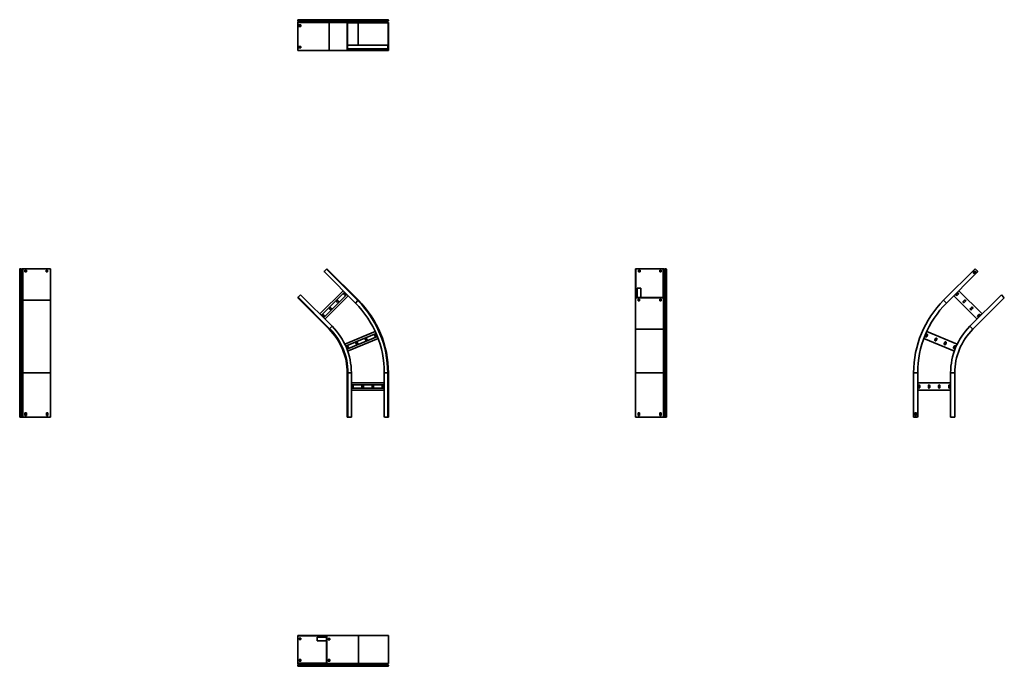
# Model space of a CAD drawing. Units: millimetres. Extents: x -1375 to 3421, y -1375 to 1775.
import ezdxf

# ---------------------------------------------------------------- set-up
doc = ezdxf.new("R2010")
doc.units = ezdxf.units.MM

msp = doc.modelspace()

# ---------------------------------------------------------------- linework, layer by layer
at = {"color": 7, "linetype": 'Continuous', "lineweight": 35}
for p, q in [((134.7, 1775), (-18.7, 1775)), ((223.6, 1775), (134.7, 1775)), ((223.6, 1775), (223.6, 1773.8)), ((223.6, 1775), (240.4, 1775)), ((260.4, 1775), (240.4, 1775)), ((240.4, 1775), (240.4, 1773.8)), ((260.4, 1775), (260.4, 1773.8)), ((401, 1775), (260.4, 1775)), ((401, 1773.8), (401, 1775)), ((401, 1775), (406, 1775)), ((406, 1775), (406, 1773.8)), ((417.8, 1775), (406, 1775)), ((417.8, 1775), (417.8, 1773.8)), ((132.5, 1771.8), (-21, 1771.8)), ((-21, 1771.2), (-21, 1771.8)), ((132.5, 1771.2), (-21, 1771.2)), ((-20.4, 1761.2), (-21, 1760.5)), ((-21, 1759.5), (-21, 1760.5)), ((-21, 1760.5), (132.5, 1760.5)), ((-21, 1627.2), (-21, 1759.5)), ((133, 1769.3), (-20.4, 1769.3)), ((-18.1, 1766.1), (-20.4, 1769.3)), ((-20.4, 1761.2), (-18.2, 1763.9)), ((135.3, 1763.9), (-18.2, 1763.9)), ((135.4, 1766.1), (-18.1, 1766.1)), ((-6.1, 1749.5), (-14.6, 1749.5)), ((-14.6, 1749.5), (-14.6, 1742.5)), ((-14.6, 1742.5), (-6.1, 1742.5)), ((-13.7, 1749.5), (-13.7, 1742.5)), ((-6.1, 1742.5), (-6.1, 1749.5)), ((220.4, 1771.8), (132.5, 1771.8)), ((132.5, 1771.2), (132.5, 1771.8)), ((220.4, 1771.2), (132.5, 1771.2)), ((132.5, 1760.5), (135.3, 1763.9)), ((220.4, 1760.5), (132.5, 1760.5)), ((132.5, 1625), (132.5, 1760.5)), ((135.4, 1766.1), (133, 1769.3)), ((221.1, 1769.3), (133, 1769.3)), ((224.3, 1763.9), (135.3, 1763.9)), ((224.4, 1766.1), (135.4, 1766.1)), ((220.4, 1771.2), (220.4, 1771.8)), ((220.4, 1771.8), (221.6, 1771.8)), ((220.4, 1771.2), (221.6, 1771.2)), ((221.1, 1761.2), (220.4, 1760.5)), ((220.4, 1759.5), (220.4, 1760.5)), ((220.4, 1759.5), (221.6, 1759.5)), ((220.4, 1627.2), (220.4, 1759.5)), ((221.1, 1769.3), (222, 1770.2)), ((224.4, 1766.1), (221.1, 1769.3)), ((221.1, 1761.2), (224.3, 1763.9)), ((221.1, 1761.2), (221.9, 1760.3)), ((221.6, 1771.2), (221.6, 1771.8)), ((221.9, 1760.3), (221.6, 1760)), ((221.6, 1760), (273.7, 1760)), ((221.6, 1759.5), (221.6, 1760)), ((221.6, 1627.2), (221.6, 1759.5)), ((221.9, 1760.3), (225.1, 1762.9)), ((225.3, 1766.9), (222, 1770.2)), ((223.6, 1773.8), (240.4, 1773.8)), ((224.3, 1763.9), (225.1, 1762.9)), ((224.4, 1766.1), (225.3, 1766.9)), ((260.4, 1773.8), (240.4, 1773.8)), ((401, 1773.8), (260.4, 1773.8)), ((271, 1766.9), (273.3, 1770.2)), ((416, 1766.9), (271, 1766.9)), ((273.7, 1760), (271.2, 1762.9)), ((416.2, 1762.9), (271.2, 1762.9)), ((419.3, 1770.2), (273.3, 1770.2)), ((419.8, 1771.8), (273.7, 1771.8)), ((273.7, 1771.2), (273.7, 1771.8)), ((419.8, 1771.2), (273.7, 1771.2)), ((273.7, 1760), (419.8, 1760)), ((406, 1773.8), (401, 1773.8)), ((417.8, 1773.8), (406, 1773.8)), ((416, 1766.9), (419.3, 1770.2)), ((416.9, 1766.1), (416, 1766.9)), ((417, 1763.9), (416.2, 1762.9)), ((419.4, 1760.3), (416.2, 1762.9)), ((416.9, 1766.1), (420.2, 1769.3)), ((420.2, 1761.2), (417, 1763.9)), ((420.2, 1769.3), (419.3, 1770.2)), ((420.2, 1761.2), (419.4, 1760.3)), ((419.4, 1760.3), (419.8, 1760)), ((419.8, 1771.2), (419.8, 1771.8)), ((421, 1771.8), (419.8, 1771.8)), ((421, 1771.2), (419.8, 1771.2)), ((419.8, 1759.5), (419.8, 1760)), ((421, 1759.5), (419.8, 1759.5)), ((419.8, 1627.2), (419.8, 1759.5)), ((420.2, 1761.2), (421, 1760.5)), ((421, 1771.2), (421, 1771.8)), ((421, 1759.5), (421, 1760.5)), ((421, 1627.2), (421, 1759.5)), ((-6.1, 1644.5), (-14.6, 1644.5)), ((-14.6, 1644.5), (-14.6, 1637.5)), ((-14.6, 1637.5), (-6.1, 1637.5)), ((-13.7, 1644.5), (-13.7, 1637.5)), ((-6.1, 1637.5), (-6.1, 1644.5)), ((221.6, 1650.9), (418, 1650.9)), ((221.6, 1632.9), (418, 1632.9)), ((418, 1648.7), (418, 1650.9)), ((418, 1648.7), (418, 1635.1)), ((418, 1635.1), (418, 1632.9)), ((-21, 1627.2), (-21, 1625)), ((-21, 1625), (132.5, 1625)), ((132.5, 1625), (220.4, 1625)), ((220.4, 1627.2), (220.4, 1625)), ((220.4, 1627.2), (221.6, 1627.2)), ((222.6, 1625), (220.4, 1625)), ((221.6, 1627.2), (221.6, 1626.2)), ((222.6, 1626.2), (221.6, 1626.2)), ((222.6, 1625), (222.6, 1626.2)), ((240.4, 1626.2), (222.6, 1626.2)), ((240.4, 1625), (222.6, 1625)), ((260.4, 1626.2), (240.4, 1626.2)), ((240.4, 1625), (240.4, 1626.2)), ((260.4, 1625), (240.4, 1625)), ((260.4, 1625), (260.4, 1626.2)), ((401, 1626.2), (260.4, 1626.2)), ((401, 1625), (260.4, 1625)), ((401, 1625), (401, 1626.2)), ((401, 1626.2), (406, 1626.2)), ((406, 1625), (401, 1625)), ((406, 1626.2), (406, 1625)), ((406, 1626.2), (418.8, 1626.2)), ((406, 1625), (418.8, 1625)), ((418.8, 1625), (418.8, 1626.2)), ((418.8, 1626.2), (419.8, 1626.2)), ((418.8, 1625), (421, 1625)), ((421, 1627.2), (419.8, 1627.2)), ((419.8, 1627.2), (419.8, 1626.2)), ((421, 1627.2), (421, 1625)), ((-1375, 406.3), (-1375, 559.7)), ((-1371.8, 408.6), (-1371.8, 562)), ((-1371.2, 562), (-1371.8, 562)), ((-1371.2, 408.6), (-1371.2, 562)), ((-1369.3, 408), (-1369.3, 561.4)), ((-1366.1, 559.1), (-1369.3, 561.4)), ((-1366.1, 405.7), (-1366.1, 559.1)), ((-1361.2, 561.4), (-1363.9, 559.2)), ((-1363.9, 405.8), (-1363.9, 559.2)), ((-1361.2, 561.4), (-1360.5, 562)), ((-1360.5, 562), (-1360.5, 408.6)), ((-1359.5, 562), (-1360.5, 562)), ((-1227.2, 562), (-1359.5, 562)), ((-1349.5, 555.6), (-1342.5, 555.6)), ((-1349.5, 547.1), (-1349.5, 555.6)), ((-1349.5, 554.8), (-1342.5, 554.8)), ((-1342.5, 547.1), (-1349.5, 547.1)), ((-1342.5, 555.6), (-1342.5, 547.1)), ((-1246.5, 555.6), (-1239.5, 555.6)), ((-1246.5, 547.1), (-1246.5, 555.6)), ((-1246.5, 554.8), (-1239.5, 554.8)), ((-1239.5, 547.1), (-1246.5, 547.1)), ((-1239.5, 555.6), (-1239.5, 547.1)), ((-1227.2, 562), (-1225, 562)), ((-1225, 562), (-1225, 408.6)), ((118.8, 559.7), (110.5, 551.4)), ((260.4, 394.4), (110.5, 544.3)), ((121.1, 562), (118.8, 559.7)), ((272.2, 406.3), (118.8, 559.7)), ((274.5, 408.6), (121.1, 562)), ((1627.2, 562), (1625, 562)), ((1625, 560.4), (1625, 562)), ((1625, 560.4), (1626.2, 560.4)), ((1625, 551.4), (1625, 560.4)), ((1625, 551.4), (1626.2, 551.4)), ((1625, 544.3), (1625, 551.4)), ((1626.2, 544.3), (1625, 544.3)), ((1625, 434.7), (1625, 544.3)), ((1627.2, 561.1), (1626.2, 561.1)), ((1626.2, 560.4), (1626.2, 561.1)), ((1626.2, 551.4), (1626.2, 560.4)), ((1626.2, 551.4), (1626.2, 544.3)), ((1626.2, 434.7), (1626.2, 544.3)), ((1627.2, 562), (1627.2, 561.1)), ((1627.2, 562), (1759.5, 562)), ((1627.2, 561.1), (1759.5, 561.1)), ((1639.5, 554.8), (1639.5, 546.3)), ((1646.5, 554.8), (1639.5, 554.8)), ((1639.5, 547.1), (1646.5, 547.1)), ((1639.5, 546.3), (1646.5, 546.3)), ((1646.5, 546.3), (1646.5, 554.8)), ((1742.5, 554.8), (1742.5, 546.3)), ((1749.5, 554.8), (1742.5, 554.8)), ((1742.5, 547.1), (1749.5, 547.1)), ((1742.5, 546.3), (1749.5, 546.3)), ((1749.5, 546.3), (1749.5, 554.8)), ((1759.5, 562), (1759.5, 561.1)), ((1759.5, 562), (1760.5, 562)), ((1759.5, 561.1), (1760, 561.1)), ((1760, 561.1), (1760, 421.4)), ((1760.3, 560.9), (1760, 561.1)), ((1761.2, 561.4), (1760.3, 560.9)), ((1760.3, 560.9), (1762.9, 558.6)), ((1761.2, 561.4), (1760.5, 562)), ((1761.2, 561.4), (1763.9, 559.2)), ((1763.9, 559.2), (1762.9, 558.6)), ((1766.1, 559.1), (1769.3, 561.4)), ((1766.1, 559.1), (1766.9, 558.5)), ((1766.9, 558.5), (1770.2, 560.8)), ((1769.3, 561.4), (1770.2, 560.8)), ((1771.2, 562), (1771.2, 561.1)), ((1771.2, 562), (1771.8, 562)), ((1771.2, 561.1), (1771.8, 561.1)), ((1771.8, 562), (1771.8, 561.1)), ((1775, 559.7), (1773.8, 559.7)), ((1773.8, 559.7), (1773.8, 551.4)), ((1773.8, 544.3), (1773.8, 551.4)), ((1773.8, 551.4), (1775, 551.4)), ((1775, 544.3), (1773.8, 544.3)), ((1773.8, 434.7), (1773.8, 544.3)), ((1775, 559.7), (1775, 551.4)), ((1775, 551.4), (1775, 544.3)), ((1775, 434.7), (1775, 544.3)), ((3278.9, 562), (3125.5, 408.6)), ((3139.6, 394.4), (3289.5, 544.3)), ((3268.7, 542.6), (3277.2, 551)), ((3273.6, 537.6), (3268.7, 542.6)), ((3282.1, 546.1), (3273.6, 537.6)), ((3277.2, 551), (3282.1, 546.1)), ((3280.5, 560.4), (3278.9, 562)), ((3289.5, 551.4), (3280.5, 560.4)), ((-18.7, 422.8), (-6.8, 434.7)), ((146.6, 281.3), (-6.8, 434.7)), ((86.5, 341.4), (200, 454.8)), ((93.2, 334.7), (206.7, 448.1)), ((105.3, 322.6), (218.7, 436.1)), ((203.2, 438.2), (208.8, 432.6)), ((213.8, 437.5), (208.1, 443.2)), ((1625, 434.7), (1626.2, 434.7)), ((1625, 434.7), (1625, 422.1)), ((1626.2, 434.7), (1626.2, 422.1)), ((1635.1, 467), (1632.9, 467)), ((1632.9, 421.4), (1632.9, 467)), ((1635.1, 467), (1648.7, 467)), ((1648.7, 467), (1650.9, 467)), ((1650.9, 421.4), (1650.9, 467)), ((1773.8, 422.8), (1773.8, 434.7)), ((1775, 434.7), (1773.8, 434.7)), ((1775, 422.8), (1775, 434.7)), ((3191.9, 443.2), (3186.2, 437.5)), ((3191.2, 432.6), (3196.8, 438.2)), ((3313.5, 341.4), (3200, 454.8)), ((3253.4, 281.3), (3406.8, 434.7)), ((3406.8, 434.7), (3419.4, 422.1)), ((-1375, 55), (-1375, 406.3)), ((-1371.8, 55), (-1371.8, 408.6)), ((-1371.2, 408.6), (-1371.8, 408.6)), ((-1371.2, 55), (-1371.2, 408.6)), ((-1369.3, 55), (-1369.3, 408)), ((-1366.1, 405.7), (-1369.3, 408)), ((-1366.1, 55), (-1366.1, 405.7)), ((-1360.5, 408.6), (-1363.9, 405.8)), ((-1363.9, 55), (-1363.9, 405.8)), ((-1360.5, 55), (-1360.5, 408.6)), ((-1225, 408.6), (-1360.5, 408.6)), ((-1225, 55), (-1225, 408.6)), ((-21, 420.6), (-18.7, 422.8)), ((132.5, 267.1), (-21, 420.6)), ((134.7, 269.4), (-18.7, 422.8)), ((112, 315.9), (225.4, 429.4)), ((168.2, 403.2), (173.8, 397.6)), ((178.8, 402.5), (173.1, 408.2)), ((272.2, 406.3), (260.4, 394.4)), ((274.5, 408.6), (272.2, 406.3)), ((1625, 422.1), (1626.2, 422.1)), ((1625, 422.1), (1625, 420.6)), ((1627.2, 420.6), (1625, 420.6)), ((1625, 420.6), (1625, 267.1)), ((1626.2, 422.1), (1626.2, 421.4)), ((1627.2, 421.4), (1626.2, 421.4)), ((1627.2, 420.6), (1627.2, 421.4)), ((1627.2, 421.4), (1759.5, 421.4)), ((1627.2, 420.6), (1759.5, 420.6)), ((1637.5, 414.2), (1637.5, 405.7)), ((1644.5, 414.2), (1637.5, 414.2)), ((1637.5, 406.6), (1644.5, 406.6)), ((1637.5, 405.7), (1644.5, 405.7)), ((1644.5, 405.7), (1644.5, 414.2)), ((1742.5, 414.2), (1742.5, 405.7)), ((1749.5, 414.2), (1742.5, 414.2)), ((1742.5, 406.6), (1749.5, 406.6)), ((1742.5, 405.7), (1749.5, 405.7)), ((1749.5, 405.7), (1749.5, 414.2)), ((1759.5, 420.6), (1759.5, 421.4)), ((1759.5, 421.4), (1760, 421.4)), ((1759.5, 420.6), (1760.5, 420.6)), ((1760.3, 421.7), (1760, 421.4)), ((1760.3, 421.7), (1762.9, 423.9)), ((1761.2, 421.1), (1760.3, 421.7)), ((1761.2, 421.1), (1760.5, 420.6)), ((1760.5, 420.6), (1760.5, 267.1)), ((1761.2, 421.1), (1763.9, 423.4)), ((1763.9, 423.4), (1762.9, 423.9)), ((1763.9, 269.9), (1763.9, 423.4)), ((1766.1, 423.4), (1766.9, 424)), ((1766.1, 270), (1766.1, 423.4)), ((1766.1, 423.4), (1769.3, 421.1)), ((1766.9, 424), (1770.2, 421.7)), ((1769.3, 421.1), (1770.2, 421.7)), ((1769.3, 267.7), (1769.3, 421.1)), ((1771.2, 421.4), (1771.8, 421.4)), ((1771.2, 420.6), (1771.2, 421.4)), ((1771.2, 420.6), (1771.8, 420.6)), ((1771.2, 267.1), (1771.2, 420.6)), ((1771.8, 420.6), (1771.8, 421.4)), ((1771.8, 267.1), (1771.8, 420.6)), ((1775, 422.8), (1773.8, 422.8)), ((1775, 269.4), (1775, 422.8)), ((3139.6, 394.4), (3127, 407)), ((3288, 315.9), (3174.6, 429.4)), ((3226.9, 408.2), (3221.2, 402.5)), ((3226.2, 397.6), (3231.8, 403.2)), ((3421, 420.6), (3267.5, 267.1)), ((3419.4, 422.1), (3421, 420.6)), ((108.8, 332.5), (103.1, 338.2)), ((133.2, 368.2), (138.8, 362.6)), ((143.8, 367.5), (138.1, 373.2)), ((3261.9, 373.2), (3256.2, 367.5)), ((3261.2, 362.6), (3266.8, 368.2)), ((3296.9, 338.2), (3291.2, 332.5)), ((98.2, 333.2), (103.8, 327.6)), ((3296.2, 327.6), (3301.8, 333.2)), ((132.5, 267.1), (134.7, 269.4)), ((134.7, 269.4), (146.6, 281.3)), ((208.6, 193.9), (357.1, 255.4)), ((212.6, 185.3), (361, 246.7)), ((363, 234), (359.9, 241.4)), ((1625, 267.1), (1760.5, 267.1)), ((1625, 267.1), (1625, 55)), ((1760.5, 267.1), (1763.9, 269.9)), ((1760.5, 55), (1760.5, 267.1)), ((1763.9, 55), (1763.9, 269.9)), ((1766.1, 270), (1769.3, 267.7)), ((1766.1, 55), (1766.1, 270)), ((1769.3, 55), (1769.3, 267.7)), ((1771.2, 267.1), (1771.8, 267.1)), ((1771.2, 55), (1771.2, 267.1)), ((1771.8, 55), (1771.8, 267.1)), ((1775, 55), (1775, 269.4)), ((3040.1, 241.4), (3037, 234)), ((3191.4, 193.9), (3042.9, 255.4)), ((3253.4, 281.3), (3266, 268.7)), ((219.1, 169.6), (367.5, 231)), ((222.4, 160.6), (370.9, 222.1)), ((262, 200.8), (265, 193.4)), ((271.5, 196.1), (268.4, 203.5)), ((307.7, 219.8), (310.8, 212.4)), ((317.2, 215.1), (314.2, 222.5)), ((353.4, 238.7), (356.5, 231.3)), ((3177.6, 160.6), (3029.1, 222.1)), ((3043.5, 231.3), (3046.6, 238.7)), ((3085.8, 222.5), (3082.8, 215.1)), ((3089.2, 212.4), (3092.3, 219.8)), ((3131.6, 203.5), (3128.5, 196.1)), ((3135, 193.4), (3138, 200.8)), ((216.2, 181.9), (219.3, 174.5)), ((225.8, 177.2), (222.7, 184.6)), ((3177.3, 184.6), (3174.2, 177.2)), ((3180.7, 174.5), (3183.8, 181.9)), ((-1371.8, 55), (-1375, 55)), ((-1375, -162), (-1375, 55)), ((-1371.2, 55), (-1371.8, 55)), ((-1371.8, -162), (-1371.8, 55)), ((-1369.3, 55), (-1371.2, 55)), ((-1371.2, -162), (-1371.2, 55)), ((-1369.3, -162), (-1369.3, 55)), ((-1366.1, 55), (-1369.3, 55)), ((-1366.1, -162), (-1366.1, 55)), ((-1363.9, 55), (-1366.1, 55)), ((-1360.5, 55), (-1363.9, 55)), ((-1363.9, -162), (-1363.9, 55)), ((-1225, 55), (-1360.5, 55)), ((-1360.5, -162), (-1360.5, 55)), ((-1225, -162), (-1225, 55)), ((220.4, -162), (220.4, 55)), ((220.4, 55), (223.6, 55)), ((223.6, -162), (223.6, 55)), ((223.6, 55), (240.4, 55)), ((240.4, -162), (240.4, 55)), ((417.8, 55), (401, 55)), ((401, -157), (401, 55)), ((421, 55), (417.8, 55)), ((417.8, -162), (417.8, 55)), ((421, -162), (421, 55)), ((1625, 55), (1760.5, 55)), ((1625, -162), (1625, 55)), ((1760.5, 55), (1763.9, 55)), ((1760.5, -162), (1760.5, 55)), ((1763.9, 55), (1766.1, 55)), ((1763.9, -162), (1763.9, 55)), ((1766.1, 55), (1769.3, 55)), ((1766.1, -162), (1766.1, 55)), ((1769.3, 55), (1771.2, 55)), ((1769.3, -162), (1769.3, 55)), ((1771.2, 55), (1771.8, 55)), ((1771.2, -162), (1771.2, 55)), ((1771.8, 55), (1775, 55)), ((1771.8, -162), (1771.8, 55)), ((1775, -162), (1775, 55)), ((2979, -162), (2979, 55)), ((2999, 55), (2981.2, 55)), ((2999, -157), (2999, 55)), ((3159.6, -162), (3159.6, 55)), ((3159.6, 55), (3177.4, 55)), ((3179.6, -162), (3179.6, 55)), ((240.4, 6), (401, 6)), ((3159.6, 6), (2999, 6)), ((240.4, -3.5), (401, -3.5)), ((240.4, -20.5), (401, -20.5)), ((240.4, -30), (401, -30)), ((242.8, -8), (242.8, -16)), ((249.8, -16), (249.8, -8)), ((292.3, -8), (292.3, -16)), ((299.3, -16), (299.3, -8)), ((341.8, -8), (341.8, -16)), ((348.8, -16), (348.8, -8)), ((391.3, -8), (391.3, -16)), ((398.3, -16), (398.3, -8)), ((3159.6, -30), (2999, -30)), ((3001.7, -8), (3001.7, -16)), ((3008.7, -16), (3008.7, -8)), ((3051.2, -8), (3051.2, -16)), ((3058.2, -16), (3058.2, -8)), ((3100.7, -8), (3100.7, -16)), ((3107.7, -16), (3107.7, -8)), ((3150.2, -8), (3150.2, -16)), ((3157.2, -16), (3157.2, -8)), ((-1349.5, -141), (-1342.5, -141)), ((-1349.5, -153), (-1349.5, -141)), ((-1342.5, -141), (-1342.5, -153)), ((-1342.5, -141), (-1342.5, -153)), ((-1244.5, -141), (-1237.5, -141)), ((-1244.5, -153), (-1244.5, -141)), ((-1237.5, -141), (-1237.5, -153)), ((1637.5, -141), (1637.5, -153)), ((1644.5, -141), (1637.5, -141)), ((1644.5, -153), (1644.5, -141)), ((1742.5, -141), (1742.5, -153)), ((1749.5, -141), (1742.5, -141)), ((1749.5, -153), (1749.5, -141)), ((1749.5, -153), (1749.5, -141)), ((2985.5, -153), (2985.5, -141)), ((2985.5, -141), (2992.5, -141)), ((2992.5, -141), (2992.5, -153)), ((-1371.8, -162), (-1375, -162)), ((-1371.2, -162), (-1371.8, -162)), ((-1369.3, -162), (-1371.2, -162)), ((-1366.1, -162), (-1369.3, -162)), ((-1363.9, -162), (-1366.1, -162)), ((-1361.2, -162), (-1363.9, -162)), ((-1361.2, -162), (-1360.5, -162)), ((-1359.5, -162), (-1360.5, -162)), ((-1227.2, -162), (-1359.5, -162)), ((-1342.5, -153), (-1349.5, -153)), ((-1237.5, -153), (-1244.5, -153)), ((-1227.2, -162), (-1225, -162)), ((220.4, -162), (223.6, -162)), ((223.6, -162), (240.4, -162)), ((417.8, -162), (406, -162)), ((421, -162), (417.8, -162)), ((1627.2, -162), (1625, -162)), ((1627.2, -162), (1759.5, -162)), ((1637.5, -153), (1644.5, -153)), ((1742.5, -153), (1749.5, -153)), ((1759.5, -162), (1760.5, -162)), ((1761.2, -162), (1760.5, -162)), ((1761.2, -162), (1763.9, -162)), ((1763.9, -162), (1766.1, -162)), ((1766.1, -162), (1769.3, -162)), ((1769.3, -162), (1771.2, -162)), ((1771.2, -162), (1771.8, -162)), ((1771.8, -162), (1775, -162)), ((2981.2, -162), (2979, -162)), ((2994, -162), (2981.2, -162)), ((2992.5, -153), (2985.5, -153)), ((3159.6, -162), (3177.4, -162)), ((3177.4, -162), (3179.6, -162)), ((-21, -1227.2), (-21, -1225)), ((-19.4, -1225), (-21, -1225)), ((-21, -1227.2), (-20.1, -1227.2)), ((-21, -1227.2), (-21, -1359.5)), ((-20.1, -1227.2), (-20.1, -1226.2)), ((-19.4, -1226.2), (-20.1, -1226.2)), ((-20.1, -1227.2), (-20.1, -1359.5)), ((-19.4, -1225), (-19.4, -1226.2)), ((-6.8, -1225), (-19.4, -1225)), ((-6.8, -1226.2), (-19.4, -1226.2)), ((-13.7, -1237.5), (-5.3, -1237.5)), ((-13.7, -1244.5), (-13.7, -1237.5)), ((-5.3, -1244.5), (-13.7, -1244.5)), ((-6.8, -1225), (-6.8, -1226.2)), ((109, -1225), (-6.8, -1225)), ((109, -1226.2), (-6.8, -1226.2)), ((-6.1, -1237.5), (-6.1, -1244.5)), ((-5.3, -1237.5), (-5.3, -1244.5)), ((73.2, -1235.1), (73.2, -1232.9)), ((73.2, -1232.9), (120.2, -1232.9)), ((73.2, -1235.1), (73.2, -1248.7)), ((109, -1225), (109, -1226.2)), ((109, -1225), (110.5, -1225)), ((110.5, -1226.2), (109, -1226.2)), ((110.5, -1225), (110.5, -1226.2)), ((110.5, -1225), (119.5, -1225)), ((110.5, -1226.2), (119.5, -1226.2)), ((119.5, -1225), (119.5, -1226.2)), ((119.5, -1225), (121.1, -1225)), ((119.5, -1226.2), (120.2, -1226.2)), ((120.2, -1227.2), (120.2, -1226.2)), ((120.2, -1227.2), (120.2, -1359.5)), ((121.1, -1227.2), (120.2, -1227.2)), ((121.1, -1227.2), (121.1, -1225)), ((121.1, -1225), (274.5, -1225)), ((121.1, -1227.2), (121.1, -1359.5)), ((127.4, -1239.5), (135.9, -1239.5)), ((127.4, -1246.5), (127.4, -1239.5)), ((135.9, -1246.5), (127.4, -1246.5)), ((135.1, -1239.5), (135.1, -1246.5)), ((135.9, -1239.5), (135.9, -1246.5)), ((274.5, -1225), (274.5, -1360.5)), ((421, -1225), (274.5, -1225)), ((421, -1225), (421, -1360.5)), ((73.2, -1248.7), (73.2, -1250.9)), ((73.2, -1250.9), (120.2, -1250.9)), ((-13.7, -1342.5), (-5.3, -1342.5)), ((-13.7, -1349.5), (-13.7, -1342.5)), ((-6.1, -1342.5), (-6.1, -1349.5)), ((-5.3, -1342.5), (-5.3, -1349.5)), ((127.4, -1342.5), (135.9, -1342.5)), ((127.4, -1349.5), (127.4, -1342.5)), ((135.1, -1342.5), (135.1, -1349.5)), ((135.9, -1342.5), (135.9, -1349.5)), ((-21, -1359.5), (-21, -1360.5)), ((-21, -1359.5), (-20.1, -1359.5)), ((-20.4, -1361.2), (-21, -1360.5)), ((-21, -1371.2), (-20.1, -1371.2)), ((-21, -1371.2), (-21, -1371.8)), ((-21, -1371.8), (-20.1, -1371.8)), ((-20.4, -1361.2), (-19.9, -1360.3)), ((-20.4, -1361.2), (-18.2, -1363.9)), ((-18.1, -1366.1), (-20.4, -1369.3)), ((-20.4, -1369.3), (-19.8, -1370.2)), ((-20.1, -1359.5), (-20.1, -1360)), ((-19.9, -1360.3), (-20.1, -1360)), ((-20.1, -1360), (120.2, -1360)), ((-20.1, -1371.2), (-20.1, -1371.8)), ((-19.9, -1360.3), (-17.6, -1362.9)), ((-17.5, -1366.9), (-19.8, -1370.2)), ((-18.7, -1375), (-18.7, -1373.8)), ((-18.7, -1373.8), (-6.8, -1373.8)), ((-18.7, -1375), (-6.8, -1375)), ((-18.2, -1363.9), (-17.6, -1362.9)), ((-18.1, -1366.1), (-17.5, -1366.9)), ((-5.3, -1349.5), (-13.7, -1349.5)), ((-6.8, -1375), (-6.8, -1373.8)), ((109, -1373.8), (-6.8, -1373.8)), ((109, -1375), (-6.8, -1375)), ((109, -1373.8), (109, -1375)), ((109, -1373.8), (110.5, -1373.8)), ((110.5, -1375), (109, -1375)), ((110.5, -1373.8), (110.5, -1375)), ((118.8, -1373.8), (110.5, -1373.8)), ((118.8, -1375), (110.5, -1375)), ((118.2, -1366.1), (117.6, -1366.9)), ((117.6, -1366.9), (119.9, -1370.2)), ((120, -1360.3), (117.7, -1362.9)), ((118.3, -1363.9), (117.7, -1362.9)), ((118.2, -1366.1), (120.5, -1369.3)), ((271.6, -1366.1), (118.2, -1366.1)), ((120.5, -1361.2), (118.3, -1363.9)), ((271.7, -1363.9), (118.3, -1363.9)), ((118.8, -1375), (118.8, -1373.8)), ((272.2, -1375), (118.8, -1375)), ((120.5, -1369.3), (119.9, -1370.2)), ((120, -1360.3), (120.2, -1360)), ((120.5, -1361.2), (120, -1360.3)), ((121.1, -1359.5), (120.2, -1359.5)), ((120.2, -1359.5), (120.2, -1360)), ((120.2, -1371.2), (120.2, -1371.8)), ((121.1, -1371.2), (120.2, -1371.2)), ((121.1, -1371.8), (120.2, -1371.8)), ((120.5, -1361.2), (121.1, -1360.5)), ((273.9, -1369.3), (120.5, -1369.3)), ((121.1, -1359.5), (121.1, -1360.5)), ((121.1, -1360.5), (274.5, -1360.5)), ((274.5, -1371.2), (121.1, -1371.2)), ((121.1, -1371.2), (121.1, -1371.8)), ((274.5, -1371.8), (121.1, -1371.8)), ((135.9, -1349.5), (127.4, -1349.5)), ((271.6, -1366.1), (273.9, -1369.3)), ((416.9, -1366.1), (271.6, -1366.1)), ((274.5, -1360.5), (271.7, -1363.9)), ((417, -1363.9), (271.7, -1363.9)), ((417.8, -1375), (272.2, -1375)), ((420.2, -1369.3), (273.9, -1369.3)), ((421, -1360.5), (274.5, -1360.5)), ((274.5, -1371.2), (274.5, -1371.8)), ((421, -1371.2), (274.5, -1371.2)), ((421, -1371.8), (274.5, -1371.8)), ((416.9, -1366.1), (420.2, -1369.3)), ((421, -1360.5), (417, -1363.9)), ((421, -1371.2), (421, -1371.8))]:
    msp.add_line(p, q, dxfattribs=at)
at = {"color": 8, "linetype": 'Continuous', "lineweight": 35}
for p, q in [((273.7, 1771.8), (221.6, 1771.8)), ((273.7, 1771.2), (221.6, 1771.2)), ((273.3, 1770.2), (222, 1770.2)), ((271.2, 1762.9), (225.1, 1762.9)), ((271, 1766.9), (225.3, 1766.9)), ((273.7, 1650.9), (273.7, 1760)), ((273.7, 1626.2), (273.7, 1632.9)), ((1762.9, 423.9), (1762.9, 558.6)), ((1766.9, 424), (1766.9, 558.5)), ((1770.2, 421.7), (1770.2, 560.8)), ((1771.2, 421.4), (1771.2, 561.1)), ((1771.8, 421.4), (1771.8, 561.1)), ((1742.5, 407.7), (1749.5, 407.7)), ((133.3, -1342.5), (133.3, -1349.5)), ((120.2, -1371.2), (-20.1, -1371.2)), ((120.2, -1371.8), (-20.1, -1371.8)), ((119.9, -1370.2), (-19.8, -1370.2)), ((117.7, -1362.9), (-17.6, -1362.9)), ((117.6, -1366.9), (-17.5, -1366.9))]:
    msp.add_line(p, q, dxfattribs=at)
at = {"color": 7, "linetype": 'Continuous', "lineweight": 35}
for centre, radius, start, end in [((-18.1, 1772.2), 2.86, 101.4218, 188.0495), ((135.3, 1772.2), 2.86, 101.4218, 188.0495), ((223.6, 1771.8), 3.2, 90, 180), ((417.8, 1771.8), 3.2, 0, 90), ((-17.6, 1771.2), 3.34, 178.9993, 213.6506), ((-19.7, 1765), 1.92, 323.1279, 33.3354), ((135.8, 1771.2), 3.34, 178.9993, 213.6506), ((133.8, 1765), 1.92, 323.1279, 33.3354), ((223.1, 1771.2), 2.7, 180, 225), ((223.6, 1771.8), 2, 90, 180), ((223.1, 1771.2), 1.5, 180, 225), ((223.4, 1765), 1.5, 310, 45), ((223.4, 1765), 2.7, 310, 45), ((273.9, 1765), 3.46, 146.6646, 216.8721), ((271.9, 1772), 1.79, 351.9505, 78.5782), ((271.8, 1771.2), 1.86, 326.3494, 1.0007), ((418, 1765), 2.7, 135, 230), ((418, 1765), 1.5, 135, 230), ((417.8, 1771.8), 2, 0, 90), ((418.3, 1771.2), 1.5, 315, 0), ((418.3, 1771.2), 2.7, 315, 0), ((-1372.2, 559.2), 2.86, 81.9505, 168.5782), ((-1371.2, 558.7), 3.34, 56.3494, 91.0007), ((-1365, 560.7), 1.92, 236.6646, 306.8721), ((114, 547.9), 5, 135, 225), ((1765, 561.4), 3.46, 233.1279, 303.3354), ((1765, 560.7), 1.92, 233.1279, 303.3354), ((1771.2, 558.7), 3.34, 88.9993, 123.6506), ((1771.2, 559.3), 1.86, 88.9993, 123.6506), ((1772.2, 559.2), 2.86, 11.4218, 98.0495), ((1772, 559.4), 1.79, 11.4218, 98.0495), ((3286, 547.9), 5, 315, 45), ((205.6, 440.7), 3.5, 45, 225), ((211.3, 435), 3.5, 225, 45), ((3188.7, 435), 3.5, 135, 315), ((3194.4, 440.7), 3.5, 315, 135), ((-1372.2, 405.7), 2.86, 81.9505, 168.5782), ((-1371.2, 405.2), 3.34, 56.3494, 91.0007), ((-1365, 407.3), 1.92, 236.6646, 306.8721), ((170.6, 405.7), 3.5, 45, 225), ((176.3, 400), 3.5, 225, 45), ((-79, 55), 480, 0, 45), ((-79, 55), 496.8, 0, 45), ((-79, 55), 500, 0, 45), ((1765, 421.2), 3.46, 56.6646, 126.8721), ((1765, 421.8), 1.92, 56.6646, 126.8721), ((1771.2, 423.9), 3.34, 236.3494, 271.0007), ((1771.2, 423.3), 1.86, 236.3494, 271.0007), ((1772.2, 423.4), 2.86, 261.9505, 348.5782), ((1772, 423.2), 1.79, 261.9505, 348.5782), ((3479, 55), 500, 135, 180), ((3479, 55), 480, 135, 180), ((3223.7, 400), 3.5, 135, 315), ((3229.4, 405.7), 3.5, 315, 135), ((100.6, 335.7), 3.5, 45, 225), ((135.6, 370.7), 3.5, 45, 225), ((141.3, 365), 3.5, 225, 45), ((3258.7, 365), 3.5, 135, 315), ((3264.4, 370.7), 3.5, 315, 135), ((3299.4, 335.7), 3.5, 315, 135), ((106.3, 330), 3.5, 225, 45), ((3293.7, 330), 3.5, 135, 315), ((-79.6, 55), 300, 0, 45), ((-79.6, 55), 303.2, 0, 45), ((-79.6, 55), 320, 0, 45), ((356.7, 240.1), 3.5, 22.5, 202.5), ((1765, 268.4), 1.92, 56.6646, 126.8721), ((1771.2, 270.5), 3.34, 236.3494, 271.0007), ((1772.2, 270), 2.86, 261.9505, 348.5782), ((3043.3, 240.1), 3.5, 337.5, 157.5), ((3479.6, 55), 320, 135, 180), ((3479.6, 55), 300, 135, 180), ((265.2, 202.2), 3.5, 22.5, 202.5), ((268.3, 194.8), 3.5, 202.5, 22.5), ((310.9, 221.1), 3.5, 22.5, 202.5), ((314, 213.7), 3.5, 202.5, 22.5), ((359.7, 232.7), 3.5, 202.5, 22.5), ((3040.3, 232.7), 3.5, 157.5, 337.5), ((3086, 213.7), 3.5, 157.5, 337.5), ((3089.1, 221.1), 3.5, 337.5, 157.5), ((3131.7, 194.8), 3.5, 157.5, 337.5), ((3134.8, 202.2), 3.5, 337.5, 157.5), ((219.5, 183.2), 3.5, 22.5, 202.5), ((222.5, 175.8), 3.5, 202.5, 22.5), ((3177.5, 175.8), 3.5, 157.5, 337.5), ((3180.5, 183.2), 3.5, 337.5, 157.5), ((246.3, -8), 3.5, 360, 180), ((246.3, -16), 3.5, 180, 360), ((295.8, -8), 3.5, 360, 180), ((295.8, -16), 3.5, 180, 0), ((345.3, -8), 3.5, 360, 180), ((345.3, -16), 3.5, 180, 360), ((394.8, -8), 3.5, 0, 180), ((394.8, -16), 3.5, 180, 360), ((3005.2, -8), 3.5, 0, 180), ((3005.2, -16), 3.5, 180, 360), ((3054.7, -8), 3.5, 0, 180), ((3054.7, -16), 3.5, 180, 360), ((3104.2, -8), 3.5, 360, 180), ((3104.2, -16), 3.5, 180, 0), ((3153.7, -8), 3.5, 360, 180), ((3153.7, -16), 3.5, 180, 360), ((406, -157), 5, 180, 270), ((2994, -157), 5, 270, 0), ((-17.6, -1371.2), 3.34, 146.3494, 181.0007), ((-18.1, -1372.2), 2.86, 171.9505, 258.5782), ((-18.3, -1371.2), 1.86, 146.3494, 181.0007), ((-18.3, -1372), 1.79, 171.9505, 258.5782), ((-19.7, -1365), 1.92, 326.6646, 36.8721), ((-20.4, -1365), 3.46, 326.6646, 36.8721), ((120.5, -1365), 3.46, 143.1279, 213.3354), ((119.8, -1365), 1.92, 143.1279, 213.3354), ((118.4, -1372), 1.79, 281.4218, 8.0495), ((118.2, -1372.2), 2.86, 281.4218, 8.0495), ((118.4, -1371.2), 1.86, 358.9993, 33.6506), ((117.7, -1371.2), 3.34, 358.9993, 33.6506), ((273.2, -1365), 1.92, 143.1279, 213.3354), ((271.7, -1372.2), 2.86, 281.4218, 8.0495), ((271.2, -1371.2), 3.34, 358.9993, 33.6506), ((418, -1365), 1.5, 130, 225), ((417.8, -1371.8), 3.2, 270, 0), ((418.3, -1371.2), 2.7, 0, 45)]:
    msp.add_arc(centre, radius, start, end, dxfattribs=at)

doc.saveas('drawing.dxf')
